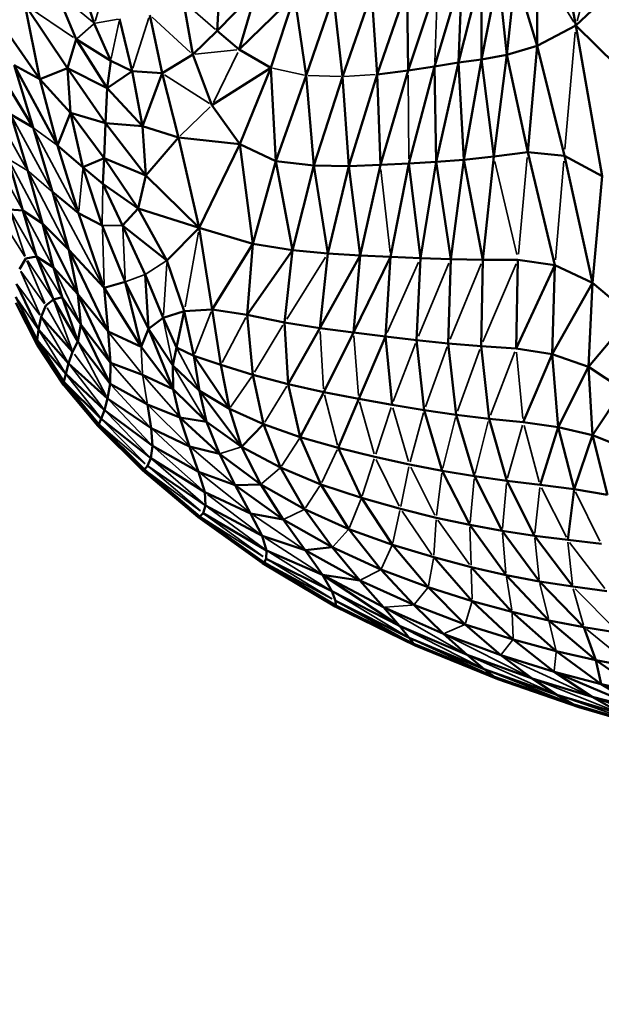
# Model space of a CAD drawing. Units: millimetres. Extents: x -1579 to 5202, y 2587 to 3868.
# Drawn here: x 982 to 1084, y 2976 to 3150 of the extents above; entities that cross this region are included whole.
import ezdxf

# ---------------------------------------------------------------- set-up
doc = ezdxf.new("R2010")
doc.units = ezdxf.units.MM
doc.layers.add('MD_Visible', color=7, linetype='Continuous', lineweight=50)
doc.layers.add('MD_Visible Narrow', color=7, linetype='Continuous', lineweight=35)
doc.styles.get("Standard").update_dxf_attribs({"font": 'arial.ttf'})
doc.dimstyles.new('ISO-25$0', dxfattribs={"dimtxt": 2.5, "dimasz": 2.5, "dimexe": 1.25, "dimexo": 0.625, "dimtad": 1, "dimtxsty": 'Standard', "dimcen": 2.5, "dimadec": 0, "dimazin": 0, "dimtfac": 1, "dimtmove": 0, "dimatfit": 3, "dimfxl": 1, "dimarcsym": 0})

# ---------------------------------------------------------------- blocks, each defined once
blk = doc.blocks.new('CustomObjectsInViewport4_0')
at = {"layer": 'MD_Visible', "extrusion": (0, 1, 0)}
for p, q in [((1079.73, 3149.12), (1076.57, 3165.73)), ((1072.88, 3145.55), (1072.88, 3160.59)), ((1090.2, 3159.03), (1079.73, 3149.12)), ((1054.81, 3141.91), (1059.64, 3157.97)), ((1059, 3142.59), (1063.1, 3158.6)), ((1059.64, 3157.97), (1059, 3142.59)), ((1063.11, 3143.11), (1063.1, 3158.6)), ((1063.11, 3143.11), (1066.04, 3158.14)), ((1067.58, 3143.94), (1066.04, 3158.14)), ((1067.58, 3143.94), (1069.09, 3158.25)), ((1072.88, 3145.55), (1069.09, 3158.25)), ((994.8, 3149.48), (992.41, 3156.85)), ((1016.88, 3155.38), (1016.46, 3148.17)), ((1044.66, 3140.48), (1049.93, 3155.7)), ((1050.15, 3141.17), (1049.93, 3155.7)), ((1050.15, 3141.17), (1055.35, 3156.81)), ((988.11, 3155.03), (991.61, 3146.71)), ((1023.4, 3155.27), (1016.46, 3148.17)), ((1020.37, 3144.88), (1023.4, 3155.27)), ((1020.37, 3144.88), (1030.11, 3154.43)), ((1025.94, 3141.68), (1030.11, 3154.43)), ((1032.18, 3140.29), (1030.11, 3154.43)), ((1032.18, 3140.29), (1036.98, 3154.34)), ((1036.98, 3154.34), (1038.59, 3140.09)), ((1038.59, 3140.09), (1043.7, 3154.82)), ((1044.66, 3140.48), (1043.7, 3154.82)), ((990.08, 3141.59), (982.52, 3152.85)), ((982.52, 3152.85), (985.21, 3139.64)), ((1012.17, 3144.02), (1010.54, 3153.29)), ((977.17, 3151.18), (985.21, 3139.64)), ((1001.46, 3141.09), (999.24, 3150.28)), ((1006.76, 3140.73), (1004.6, 3150.95)), ((994.8, 3149.48), (997.69, 3142.92)), ((1072.88, 3145.55), (1079.73, 3149.12)), ((1084.38, 3122.54), (1079.73, 3149.12)), ((1086.93, 3142.03), (1079.73, 3149.12)), ((990.08, 3141.59), (991.61, 3146.71)), ((997.08, 3138.09), (991.61, 3146.71)), ((991.61, 3146.71), (997.69, 3142.92)), ((1012.17, 3144.02), (1016.46, 3148.17)), ((1016.46, 3148.17), (1020.37, 3144.88)), ((1067.58, 3143.94), (1072.88, 3145.55)), ((1071.24, 3126.79), (1072.88, 3145.55)), ((1077.7, 3126.16), (1072.88, 3145.55)), ((1006.76, 3140.73), (1012.17, 3144.02)), ((1015.55, 3135.05), (1012.17, 3144.02)), ((1025.94, 3141.68), (1020.37, 3144.88)), ((1067.58, 3143.94), (1063.11, 3143.11)), ((1067.58, 3143.94), (1065.24, 3126.02)), ((1071.24, 3126.79), (1067.58, 3143.94)), ((983.99, 3131.11), (976.88, 3142.8)), ((980.67, 3142.14), (983.99, 3131.11)), ((988.3, 3127.96), (980.67, 3142.14)), ((985.21, 3139.64), (980.67, 3142.14)), ((990.08, 3141.59), (985.21, 3139.64)), ((990.61, 3133.75), (990.08, 3141.59)), ((996.76, 3131.88), (990.08, 3141.59)), ((997.08, 3138.09), (990.08, 3141.59)), ((997.08, 3138.09), (997.69, 3142.92)), ((1001.46, 3141.09), (997.69, 3142.92)), ((1025.94, 3141.68), (1015.55, 3135.05)), ((1020.49, 3128.17), (1025.94, 3141.68)), ((1026.82, 3125.18), (1025.94, 3141.68)), ((1050.15, 3141.17), (1054.81, 3141.91)), ((1050.28, 3124.77), (1054.81, 3141.91)), ((1054.81, 3141.91), (1059, 3142.59)), ((1055.08, 3125.06), (1054.81, 3141.91)), ((1055.08, 3125.06), (1059, 3142.59)), ((1063.11, 3143.11), (1059, 3142.59)), ((1059.96, 3125.46), (1059, 3142.59)), ((1063.11, 3143.11), (1059.96, 3125.46)), ((1065.24, 3126.02), (1063.11, 3143.11)), ((1001.46, 3141.09), (997.08, 3138.09)), ((1003.28, 3131.34), (1001.46, 3141.09)), ((1006.76, 3140.73), (1001.46, 3141.09)), ((1006.76, 3140.73), (1003.28, 3131.34)), ((1009.62, 3129.35), (1006.76, 3140.73)), ((1026.82, 3125.18), (1032.18, 3140.29)), ((1033.54, 3124.45), (1032.18, 3140.29)), ((1033.54, 3124.45), (1038.59, 3140.09)), ((1039.67, 3124.34), (1038.59, 3140.09)), ((1044.66, 3140.48), (1039.67, 3124.34)), ((1050.15, 3141.17), (1044.66, 3140.48)), ((1045.25, 3124.54), (1044.66, 3140.48)), ((1050.15, 3141.17), (1045.25, 3124.54)), ((985.21, 3139.64), (990.61, 3133.75)), ((985.21, 3139.64), (988.3, 3127.96)), ((997.08, 3138.09), (996.76, 3131.88)), ((1003.28, 3131.34), (997.08, 3138.09)), ((1020.49, 3128.17), (1015.55, 3135.05)), ((980.07, 3133.42), (983.06, 3123.52)), ((983.99, 3131.11), (980.07, 3133.42)), ((988.3, 3127.96), (990.61, 3133.75)), ((992.79, 3124.16), (990.61, 3133.75)), ((990.61, 3133.75), (996.76, 3131.88)), ((996.51, 3125.73), (990.61, 3133.75)), ((983.99, 3131.11), (987.42, 3119.8)), ((996.51, 3125.73), (996.76, 3131.88)), ((996.76, 3131.88), (1003.28, 3131.34)), ((1003.9, 3122.69), (996.76, 3131.88)), ((1003.28, 3131.34), (1009.62, 3129.35)), ((1003.9, 3122.69), (1003.28, 3131.34)), ((1003.9, 3122.69), (1009.62, 3129.35)), ((1013.3, 3113.42), (1009.62, 3129.35)), ((1009.62, 3129.35), (1020.49, 3128.17)), ((992.02, 3116.02), (988.3, 3127.96)), ((988.3, 3127.96), (992.79, 3124.16)), ((1013.3, 3113.42), (1020.49, 3128.17)), ((1022.73, 3110.59), (1020.49, 3128.17)), ((1020.49, 3128.17), (1026.82, 3125.18)), ((1065.24, 3126.02), (1059.96, 3125.46)), ((1065.24, 3126.02), (1063.31, 3107.8)), ((1065.24, 3126.02), (1071.24, 3126.79)), ((1076.02, 3106.84), (1071.24, 3126.79)), ((1071.24, 3126.79), (1077.7, 3126.16)), ((1082.68, 3103.76), (1077.7, 3126.16)), ((1084.38, 3122.54), (1077.7, 3126.16)), ((982.21, 3116.49), (979.58, 3125.57)), ((996.51, 3125.73), (992.79, 3124.16)), ((992.79, 3124.16), (996.33, 3121.18)), ((996.2, 3113.82), (992.79, 3124.16)), ((996.33, 3121.18), (996.51, 3125.73)), ((1002.54, 3116.84), (996.51, 3125.73)), ((1003.9, 3122.69), (996.51, 3125.73)), ((1022.73, 3110.59), (1026.82, 3125.18)), ((1029.73, 3109.47), (1026.82, 3125.18)), ((1026.82, 3125.18), (1033.54, 3124.45)), ((1029.73, 3109.47), (1033.54, 3124.45)), ((1035.98, 3108.89), (1033.54, 3124.45)), ((1039.67, 3124.34), (1033.54, 3124.45)), ((1039.67, 3124.34), (1035.98, 3108.89)), ((1045.25, 3124.54), (1039.67, 3124.34)), ((1041.68, 3108.58), (1039.67, 3124.34)), ((1041.68, 3108.58), (1045.25, 3124.54)), ((1045.25, 3124.54), (1050.28, 3124.77)), ((1047.05, 3108.3), (1050.28, 3124.77)), ((1050.28, 3124.77), (1055.08, 3125.06)), ((1052.3, 3108.06), (1050.28, 3124.77)), ((1052.3, 3108.06), (1055.08, 3125.06)), ((1059.96, 3125.46), (1055.08, 3125.06)), ((1057.65, 3107.89), (1055.08, 3125.06)), ((1059.96, 3125.46), (1057.65, 3107.89)), ((1059.96, 3125.46), (1063.31, 3107.8)), ((985.64, 3114.18), (983.06, 3123.52)), ((1002.54, 3116.84), (1003.9, 3122.69)), ((1013.3, 3113.42), (1003.9, 3122.69)), ((1082.68, 3103.76), (1084.38, 3122.54)), ((999.77, 3113.86), (996.33, 3121.18)), ((1002.54, 3116.84), (996.33, 3121.18)), ((990.29, 3109.56), (987.42, 3119.8)), ((987.42, 3119.8), (992.02, 3116.02)), ((979.85, 3116.67), (982.21, 3116.49)), ((984.63, 3108.36), (982.21, 3116.49)), ((982.21, 3116.49), (985.64, 3114.18)), ((992.02, 3116.02), (996.2, 3113.82)), ((996.54, 3102.86), (992.02, 3116.02)), ((999.77, 3113.86), (1002.54, 3116.84)), ((1007.61, 3107.66), (1002.54, 3116.84)), ((1013.3, 3113.42), (1002.54, 3116.84)), ((987.59, 3106.47), (985.64, 3114.18)), ((985.64, 3114.18), (990.29, 3109.56)), ((991.91, 3101.75), (985.64, 3114.18)), ((1000.25, 3103.9), (996.2, 3113.82)), ((1003.77, 3105.19), (999.77, 3113.86)), ((1007.61, 3107.66), (999.77, 3113.86)), ((1013.3, 3113.42), (1007.61, 3107.66)), ((1015.59, 3099.01), (1013.3, 3113.42)), ((1022.73, 3110.59), (1013.3, 3113.42)), ((1015.59, 3099.01), (1022.73, 3110.59)), ((1021.75, 3098.08), (1022.73, 3110.59)), ((1029.73, 3109.47), (1022.73, 3110.59)), ((991.91, 3101.75), (990.29, 3109.56)), ((997.26, 3095.13), (990.29, 3109.56)), ((996.54, 3102.86), (990.29, 3109.56)), ((1029.73, 3109.47), (1021.75, 3098.08)), ((1028.35, 3096.73), (1029.73, 3109.47)), ((1035.98, 3108.89), (1029.73, 3109.47)), ((1035.98, 3108.89), (1034.58, 3095.74)), ((1041.68, 3108.58), (1034.58, 3095.74)), ((1041.68, 3108.58), (1035.98, 3108.89)), ((1040.5, 3094.96), (1041.68, 3108.58)), ((1047.05, 3108.3), (1041.68, 3108.58)), ((981.63, 3106.13), (982.74, 3108.04)), ((982.74, 3108.04), (984.63, 3108.36)), ((987.61, 3100.78), (984.63, 3108.36)), ((984.63, 3108.36), (987.59, 3106.47)), ((1010.67, 3098.76), (1007.61, 3107.66)), ((1040.5, 3094.96), (1047.05, 3108.3)), ((1046.13, 3094.26), (1047.05, 3108.3)), ((1052.3, 3108.06), (1047.05, 3108.3)), ((1051.65, 3093.63), (1052.3, 3108.06)), ((1057.65, 3107.89), (1052.3, 3108.06)), ((1057.65, 3107.89), (1057.23, 3093.06)), ((1063.31, 3107.8), (1057.65, 3107.89)), ((1063.31, 3107.8), (1063.02, 3092.57)), ((1063.31, 3107.8), (1069.5, 3107.82)), ((1069.19, 3092.16), (1069.5, 3107.82)), ((1076.02, 3106.84), (1069.19, 3092.16)), ((1076.02, 3106.84), (1069.5, 3107.82)), ((1075.55, 3091.16), (1076.02, 3106.84)), ((1082.68, 3103.76), (1076.02, 3106.84)), ((989.11, 3101.22), (987.59, 3106.47)), ((991.91, 3101.75), (987.59, 3106.47)), ((1006.94, 3097.55), (1003.77, 3105.19)), ((1003.77, 3105.19), (1004.35, 3095.61)), ((981.1, 3103.57), (984.93, 3095.5)), ((1000.25, 3103.9), (996.54, 3102.86)), ((1004.35, 3095.61), (1000.25, 3103.9)), ((1000.25, 3103.9), (1003.08, 3092.43)), ((1082.68, 3103.76), (1075.55, 3091.16)), ((1081.93, 3088.92), (1082.68, 3103.76)), ((1089.51, 3097.95), (1082.68, 3103.76)), ((992.4, 3096.36), (991.91, 3101.75)), ((997.68, 3089.64), (991.91, 3101.75)), ((997.26, 3095.13), (991.91, 3101.75)), ((1003.08, 3092.43), (996.54, 3102.86)), ((996.54, 3102.86), (997.26, 3095.13)), ((980.93, 3101.28), (984.74, 3093.63)), ((980.95, 3100.21), (984.71, 3092.78)), ((986.26, 3099.73), (987.61, 3100.78)), ((987.61, 3100.78), (989.11, 3101.22)), ((991.89, 3093.38), (987.61, 3100.78)), ((991.89, 3093.38), (989.11, 3101.22)), ((992.4, 3096.36), (989.11, 3101.22)), ((985.4, 3097.75), (986.26, 3099.73)), ((1010.67, 3098.76), (1006.94, 3097.55)), ((1009.28, 3092.34), (1010.67, 3098.76)), ((1015.59, 3099.01), (1010.67, 3098.76)), ((1012.37, 3090.86), (1010.67, 3098.76)), ((1017.1, 3089.25), (1015.59, 3099.01)), ((1021.75, 3098.08), (1015.59, 3099.01)), ((1022.77, 3087.53), (1021.75, 3098.08)), ((1028.35, 3096.73), (1021.75, 3098.08)), ((984.93, 3095.5), (985.4, 3097.75)), ((990.98, 3091.54), (985.4, 3097.75)), ((991.89, 3093.38), (992.4, 3096.36)), ((997.58, 3085.91), (992.4, 3096.36)), ((997.68, 3089.64), (992.4, 3096.36)), ((1004.35, 3095.61), (1006.94, 3097.55)), ((1009.28, 3092.34), (1006.94, 3097.55)), ((1028.97, 3085.87), (1028.35, 3096.73)), ((1034.58, 3095.74), (1028.35, 3096.73)), ((1089.51, 3097.95), (1081.93, 3088.92)), ((984.74, 3093.63), (984.93, 3095.5)), ((990.27, 3089.52), (984.93, 3095.5)), ((997.26, 3095.13), (997.68, 3089.64)), ((1003.08, 3092.43), (997.26, 3095.13)), ((1004.35, 3095.61), (1003.08, 3092.43)), ((1008.72, 3084.97), (1004.35, 3095.61)), ((1004.35, 3095.61), (1008.67, 3089.13)), ((1034.58, 3095.74), (1028.97, 3085.87)), ((1034.58, 3095.74), (1040.5, 3094.96)), ((1040.5, 3094.96), (1035.27, 3084.47)), ((1046.13, 3094.26), (1040.5, 3094.96)), ((984.74, 3093.63), (984.71, 3092.78)), ((989.45, 3086.29), (984.74, 3093.63)), ((984.74, 3093.63), (989.76, 3087.66)), ((990.98, 3091.54), (991.89, 3093.38)), ((997.58, 3085.91), (991.89, 3093.38)), ((1046.13, 3094.26), (1041.45, 3083.26)), ((1047.31, 3082.2), (1046.13, 3094.26)), ((1051.65, 3093.63), (1046.13, 3094.26)), ((1052.99, 3081.28), (1051.65, 3093.63)), ((1057.23, 3093.06), (1051.65, 3093.63)), ((1063.02, 3092.57), (1057.23, 3093.06)), ((1057.23, 3093.06), (1058.64, 3080.48)), ((984.71, 3092.78), (989.35, 3085.72)), ((990.27, 3089.52), (990.98, 3091.54)), ((1003.08, 3092.43), (1008.72, 3084.97)), ((1008.67, 3089.13), (1009.28, 3092.34)), ((1012.37, 3090.86), (1009.28, 3092.34)), ((1069.19, 3092.16), (1063.02, 3092.57)), ((1063.02, 3092.57), (1064.41, 3079.77)), ((1075.55, 3091.16), (1069.19, 3092.16)), ((1075.55, 3091.16), (1070.45, 3079.14)), ((1076.58, 3078.27), (1075.55, 3091.16)), ((1081.93, 3088.92), (1075.55, 3091.16)), ((989.76, 3087.66), (990.27, 3089.52)), ((997.15, 3083.33), (990.27, 3089.52)), ((997.68, 3089.64), (997.58, 3085.91)), ((1003.31, 3087.53), (997.68, 3089.64)), ((1013.36, 3084.68), (1012.37, 3090.86)), ((1018.63, 3081.49), (1012.37, 3090.86)), ((1017.1, 3089.25), (1012.37, 3090.86)), ((989.45, 3086.29), (989.76, 3087.66)), ((996.59, 3081.27), (989.76, 3087.66)), ((1008.67, 3089.13), (1013.36, 3084.68)), ((1008.72, 3084.97), (1008.67, 3089.13)), ((1018.63, 3081.49), (1017.1, 3089.25)), ((1017.1, 3089.25), (1022.77, 3087.53)), ((1081.93, 3088.92), (1076.58, 3078.27)), ((1082.64, 3076.85), (1081.93, 3088.92)), ((1088.04, 3084.9), (1081.93, 3088.92)), ((989.45, 3086.29), (989.35, 3085.72)), ((995.59, 3078.82), (989.45, 3086.29)), ((996.03, 3079.76), (989.45, 3086.29)), ((997.58, 3085.91), (997.15, 3083.33)), ((997.58, 3085.91), (1004.17, 3082.3)), ((1003.31, 3087.53), (1008.72, 3084.97)), ((1022.77, 3087.53), (1028.97, 3085.87)), ((1024.65, 3078.8), (1022.77, 3087.53)), ((989.35, 3085.72), (995.4, 3078.5)), ((1009.9, 3079.99), (1008.72, 3084.97)), ((1014.56, 3079.24), (1008.72, 3084.97)), ((1013.36, 3084.68), (1018.63, 3081.49)), ((1014.56, 3079.24), (1013.36, 3084.68)), ((1020.78, 3074.79), (1013.36, 3084.68)), ((1031.13, 3076.53), (1028.97, 3085.87)), ((1035.27, 3084.47), (1028.97, 3085.87)), ((1035.27, 3084.47), (1031.13, 3076.53)), ((1041.45, 3083.26), (1035.27, 3084.47)), ((1088.04, 3084.9), (1082.64, 3076.85)), ((997.15, 3083.33), (996.59, 3081.27)), ((1004.81, 3078.13), (997.15, 3083.33)), ((1037.78, 3074.63), (1041.45, 3083.26)), ((1047.31, 3082.2), (1041.45, 3083.26)), ((996.59, 3081.27), (996.03, 3079.76)), ((1005.05, 3074.98), (996.59, 3081.27)), ((1004.17, 3082.3), (1009.9, 3079.99)), ((1004.81, 3078.13), (1004.17, 3082.3)), ((1020.78, 3074.79), (1018.63, 3081.49)), ((1024.65, 3078.8), (1018.63, 3081.49)), ((1052.99, 3081.28), (1047.31, 3082.2)), ((1058.64, 3080.48), (1052.99, 3081.28)), ((1052.99, 3081.28), (1056.16, 3070.57)), ((995.59, 3078.82), (996.03, 3079.76)), ((1004.76, 3072.81), (996.03, 3079.76)), ((1011.59, 3074.9), (1009.9, 3079.99)), ((1016.85, 3073.56), (1009.9, 3079.99)), ((1014.56, 3079.24), (1009.9, 3079.99)), ((1016.85, 3073.56), (1014.56, 3079.24)), ((1020.78, 3074.79), (1014.56, 3079.24)), ((1061.83, 3069.62), (1058.64, 3080.48)), ((1058.64, 3080.48), (1064.41, 3079.77)), ((1067.53, 3068.81), (1064.41, 3079.77)), ((1064.41, 3079.77), (1070.45, 3079.14)), ((1070.45, 3079.14), (1076.58, 3078.27)), ((995.4, 3078.5), (995.59, 3078.82)), ((995.4, 3078.5), (1003.37, 3070.61)), ((995.59, 3078.82), (1003.65, 3070.79)), ((1005.05, 3074.98), (1004.81, 3078.13)), ((1004.81, 3078.13), (1011.59, 3074.9)), ((1020.78, 3074.79), (1024.65, 3078.8)), ((1027.61, 3071.14), (1024.65, 3078.8)), ((1031.13, 3076.53), (1024.65, 3078.8)), ((1073.43, 3068.1), (1076.58, 3078.27)), ((1079.41, 3067.34), (1076.58, 3078.27)), ((1082.64, 3076.85), (1076.58, 3078.27)), ((1034.74, 3068.18), (1031.13, 3076.53)), ((1031.13, 3076.53), (1037.78, 3074.63)), ((1079.41, 3067.34), (1082.64, 3076.85)), ((1085.33, 3066.37), (1082.64, 3076.85)), ((1088.43, 3074.6), (1082.64, 3076.85)), ((1005.05, 3074.98), (1004.76, 3072.81)), ((1005.05, 3074.98), (1013.19, 3070.39)), ((1013.19, 3070.39), (1011.59, 3074.9)), ((1016.85, 3073.56), (1011.59, 3074.9)), ((1024.17, 3068.18), (1020.78, 3074.79)), ((1027.61, 3071.14), (1020.78, 3074.79)), ((1037.78, 3074.63), (1044.29, 3073.04)), ((1041.9, 3065.8), (1037.78, 3074.63)), ((1004.76, 3072.81), (1004.2, 3071.47)), ((1014.27, 3066.8), (1004.76, 3072.81)), ((1019.65, 3068.03), (1016.85, 3073.56)), ((1024.17, 3068.18), (1016.85, 3073.56)), ((1044.29, 3073.04), (1050.36, 3071.7)), ((1003.37, 3070.61), (1003.65, 3070.79)), ((1003.37, 3070.61), (1013.11, 3062.42)), ((1004.2, 3071.47), (1003.65, 3070.79)), ((1003.65, 3070.79), (1013.43, 3062.54)), ((1014.4, 3064.46), (1004.2, 3071.47)), ((1019.65, 3068.03), (1013.19, 3070.39)), ((1014.27, 3066.8), (1013.19, 3070.39)), ((1034.74, 3068.18), (1027.61, 3071.14)), ((1027.61, 3071.14), (1031.87, 3063.81)), ((1050.36, 3071.7), (1056.16, 3070.57)), ((1056.16, 3070.57), (1061.83, 3069.62)), ((1061.02, 3061.03), (1056.16, 3070.57)), ((1066.74, 3059.99), (1061.83, 3069.62)), ((1067.53, 3068.81), (1061.83, 3069.62)), ((1072.44, 3059.13), (1067.53, 3068.81)), ((1073.43, 3068.1), (1067.53, 3068.81)), ((1024.17, 3068.18), (1019.65, 3068.03)), ((1022.37, 3063.08), (1019.65, 3068.03)), ((1028.12, 3061.99), (1019.65, 3068.03)), ((1028.12, 3061.99), (1024.17, 3068.18)), ((1031.87, 3063.81), (1024.17, 3068.18)), ((1039.69, 3060.32), (1034.74, 3068.18)), ((1041.9, 3065.8), (1034.74, 3068.18)), ((1079.41, 3067.34), (1073.43, 3068.1)), ((1078.29, 3058.39), (1079.41, 3067.34)), ((1085.33, 3066.37), (1079.41, 3067.34)), ((1014.27, 3066.8), (1014.4, 3064.46)), ((1014.27, 3066.8), (1022.37, 3063.08)), ((1047.37, 3057.55), (1041.9, 3065.8)), ((1048.77, 3063.88), (1041.9, 3065.8)), ((1014.4, 3064.46), (1013.99, 3063.13)), ((1014.4, 3064.46), (1024.4, 3059.12)), ((1039.69, 3060.32), (1031.87, 3063.81)), ((1031.87, 3063.81), (1036.77, 3057.09)), ((1055.09, 3062.31), (1048.77, 3063.88)), ((1013.43, 3062.54), (1013.11, 3062.42)), ((1013.11, 3062.42), (1024.45, 3054.31)), ((1013.99, 3063.13), (1013.43, 3062.54)), ((1024.74, 3054.43), (1013.43, 3062.54)), ((1025.17, 3056.54), (1013.99, 3063.13)), ((1028.12, 3061.99), (1022.37, 3063.08)), ((1024.4, 3059.12), (1022.37, 3063.08)), ((1031.97, 3056.57), (1028.12, 3061.99)), ((1036.77, 3057.09), (1028.12, 3061.99)), ((1061.02, 3061.03), (1055.09, 3062.31)), ((1047.37, 3057.55), (1039.69, 3060.32)), ((1039.69, 3060.32), (1045.36, 3053.16)), ((1066.74, 3059.99), (1061.02, 3061.03)), ((1061.02, 3061.03), (1067.42, 3052.19)), ((1073.32, 3051.06), (1066.74, 3059.99)), ((1072.44, 3059.13), (1066.74, 3059.99)), ((1025.17, 3056.54), (1024.4, 3059.12)), ((1024.4, 3059.12), (1031.97, 3056.57)), ((1079.17, 3050.15), (1072.44, 3059.13)), ((1078.29, 3058.39), (1072.44, 3059.13)), ((1084.22, 3057.69), (1078.29, 3058.39)), ((1025.13, 3055.08), (1025.17, 3056.54)), ((1035.05, 3052.25), (1025.17, 3056.54)), ((1036.77, 3057.09), (1031.97, 3056.57)), ((1031.97, 3056.57), (1041.64, 3051.23)), ((1035.05, 3052.25), (1031.97, 3056.57)), ((1041.64, 3051.23), (1036.77, 3057.09)), ((1036.77, 3057.09), (1045.36, 3053.16)), ((1053.66, 3050.06), (1047.37, 3057.55)), ((1054.65, 3055.35), (1047.37, 3057.55)), ((1024.74, 3054.43), (1025.13, 3055.08)), ((1036.7, 3049.36), (1025.13, 3055.08)), ((1061.44, 3047.62), (1054.65, 3055.35)), ((1061.26, 3053.59), (1054.65, 3055.35)), ((1024.45, 3054.31), (1024.74, 3054.43)), ((1024.45, 3054.31), (1037.25, 3046.63)), ((1024.74, 3054.43), (1037.38, 3046.82)), ((1051.14, 3046.93), (1045.36, 3053.16)), ((1053.66, 3050.06), (1045.36, 3053.16)), ((1068.46, 3045.7), (1061.26, 3053.59)), ((1067.42, 3052.19), (1061.26, 3053.59)), ((1035.05, 3052.25), (1036.7, 3049.36)), ((1048.63, 3043.23), (1035.05, 3052.25)), ((1045.82, 3046.53), (1035.05, 3052.25)), ((1035.05, 3052.25), (1041.64, 3051.23)), ((1045.82, 3046.53), (1041.64, 3051.23)), ((1051.14, 3046.93), (1041.64, 3051.23)), ((1073.32, 3051.06), (1067.42, 3052.19)), ((1067.42, 3052.19), (1074.96, 3044.19)), ((1060.23, 3043.5), (1053.66, 3050.06)), ((1061.44, 3047.62), (1053.66, 3050.06)), ((1081.16, 3043), (1073.32, 3051.06)), ((1079.17, 3050.15), (1073.32, 3051.06)), ((1085.16, 3049.36), (1079.17, 3050.15)), ((1048.63, 3043.23), (1036.7, 3049.36)), ((1036.7, 3049.36), (1037.34, 3047.64)), ((1037.38, 3046.82), (1037.25, 3046.63)), ((1037.25, 3046.63), (1051.36, 3039.77)), ((1037.34, 3047.64), (1037.38, 3046.82)), ((1037.34, 3047.64), (1050.33, 3041.15)), ((1051.16, 3040.06), (1037.38, 3046.82)), ((1045.82, 3046.53), (1048.63, 3043.23)), ((1056.4, 3041.84), (1045.82, 3046.53)), ((1056.4, 3041.84), (1051.14, 3046.93)), ((1060.23, 3043.5), (1051.14, 3046.93)), ((1068.68, 3040.83), (1061.44, 3047.62)), ((1068.46, 3045.7), (1061.44, 3047.62)), ((1076.25, 3038.76), (1068.46, 3045.7)), ((1074.96, 3044.19), (1068.46, 3045.7)), ((1050.33, 3041.15), (1048.63, 3043.23)), ((1048.63, 3043.23), (1060.54, 3038.11)), ((1066.52, 3038.08), (1060.23, 3043.5)), ((1068.68, 3040.83), (1060.23, 3043.5)), ((1083.22, 3037.17), (1074.96, 3044.19)), ((1081.16, 3043), (1074.96, 3044.19)), ((1083.22, 3037.17), (1081.16, 3043)), ((1087.29, 3042.03), (1081.16, 3043)), ((1051.16, 3040.06), (1050.33, 3041.15)), ((1050.33, 3041.15), (1063.53, 3035.62)), ((1060.54, 3038.11), (1056.4, 3041.84)), ((1066.52, 3038.08), (1056.4, 3041.84)), ((1075.89, 3035.14), (1068.68, 3040.83)), ((1076.25, 3038.76), (1068.68, 3040.83)), ((1051.36, 3039.77), (1051.16, 3040.06)), ((1051.16, 3040.06), (1065.35, 3034.24)), ((1065.96, 3033.82), (1051.36, 3039.77)), ((1063.53, 3035.62), (1060.54, 3038.11)), ((1072.01, 3033.96), (1060.54, 3038.11)), ((1072.01, 3033.96), (1066.52, 3038.08)), ((1075.89, 3035.14), (1066.52, 3038.08)), ((1084.21, 3032.93), (1076.25, 3038.76)), ((1083.22, 3037.17), (1076.25, 3038.76)), ((1065.35, 3034.24), (1063.53, 3035.62)), ((1076.35, 3031.09), (1063.53, 3035.62)), ((1084.21, 3032.93), (1083.22, 3037.17)), ((1091.78, 3031.28), (1083.22, 3037.17)), ((1089.83, 3035.94), (1083.22, 3037.17)), ((1065.96, 3033.82), (1065.35, 3034.24)), ((1079.22, 3029.41), (1065.35, 3034.24)), ((1080.28, 3028.87), (1065.96, 3033.82)), ((1076.35, 3031.09), (1072.01, 3033.96)), ((1082.6, 3030.72), (1072.01, 3033.96)), ((1075.89, 3035.14), (1082.6, 3030.72)), ((1091.89, 3028.35), (1075.89, 3035.14)), ((1084.21, 3032.93), (1075.89, 3035.14)), ((1084.21, 3032.93), (1091.89, 3028.35)), ((1100.24, 3026.66), (1084.21, 3032.93)), ((1091.78, 3031.28), (1084.21, 3032.93)), ((1079.22, 3029.41), (1076.35, 3031.09)), ((1088.19, 3027.55), (1076.35, 3031.09)), ((1091.89, 3028.35), (1082.6, 3030.72)), ((1082.6, 3030.72), (1088.19, 3027.55)), ((1080.28, 3028.87), (1079.22, 3029.41)), ((1092.04, 3025.65), (1079.22, 3029.41)), ((1093.53, 3025.01), (1080.28, 3028.87))]:
    blk.add_line(p, q, dxfattribs=at)
at = {"layer": 'MD_Visible Narrow', "extrusion": (0, 1, 0)}
for p, q in [((1083.93, 3164.44), (1079.95, 3149.92)), ((1073.22, 3160.02), (1079.39, 3149.69)), ((997.24, 3157.58), (994.92, 3149.9)), ((1054.84, 3142.65), (1055.32, 3156.07)), ((994.46, 3149.75), (988.44, 3154.76)), ((982.98, 3152.54), (991.15, 3147.02)), ((1010.84, 3153.04), (1016.17, 3148.42)), ((999.01, 3150.24), (995.02, 3149.52)), ((1001.61, 3141.59), (1004.44, 3150.45)), ((1004.98, 3150.6), (1011.79, 3144.37)), ((991.77, 3146.85), (994.64, 3149.34)), ((997.77, 3143.29), (999.16, 3149.91)), ((1077.8, 3127.31), (1079.63, 3147.97)), ((1012.58, 3144.07), (1019.96, 3144.83)), ((1015.79, 3135.54), (1020.13, 3144.38)), ((1026.25, 3141.62), (1031.87, 3140.36)), ((1015.11, 3135.34), (1007.2, 3140.45)), ((1032.5, 3140.28), (1038.27, 3140.1)), ((1044.36, 3140.46), (1038.89, 3140.11)), ((1050.27, 3125.59), (1050.16, 3140.35)), ((1009.92, 3129.64), (1015.25, 3134.77)), ((977.07, 3134.18), (982.75, 3124.08)), ((987.06, 3120.48), (980.43, 3132.74)), ((988.09, 3128.12), (984.21, 3130.95)), ((984.39, 3130.35), (991.62, 3116.78)), ((981.95, 3116.96), (977.27, 3125.36)), ((979.76, 3125.47), (982.89, 3123.62)), ((979.88, 3125), (985.34, 3114.75)), ((1069.29, 3108.73), (1065.46, 3125.11)), ((1069.59, 3108.77), (1071.15, 3125.84)), ((1076.11, 3107.81), (1077.62, 3125.19)), ((983.28, 3123.34), (987.2, 3119.99)), ((983.42, 3122.82), (989.93, 3110.26)), ((992.06, 3116.43), (992.75, 3123.75)), ((1046.96, 3109.11), (1045.34, 3123.73)), ((996.21, 3114.18), (996.32, 3120.81)), ((996.08, 3103.7), (987.88, 3118.95)), ((982.6, 3108.47), (980, 3116.24)), ((980.09, 3116.26), (984.39, 3108.77)), ((987.32, 3106.97), (982.48, 3115.99)), ((982.53, 3108.38), (978.67, 3114.53)), ((996.38, 3113.82), (999.6, 3113.86)), ((996.52, 3103.4), (996.22, 3113.27)), ((1000.23, 3104.4), (999.8, 3113.36)), ((1013.17, 3112.69), (1010.8, 3099.49)), ((986.08, 3100.14), (982.92, 3107.62)), ((982.99, 3107.68), (987.37, 3101.14)), ((984.86, 3108), (988.88, 3101.57)), ((1007.42, 3107.54), (1003.96, 3105.31)), ((1007.58, 3107.16), (1006.98, 3098.06)), ((1035.59, 3108.28), (1028.73, 3097.34)), ((1051.99, 3107.37), (1046.44, 3094.95)), ((1057.35, 3107.18), (1051.95, 3094.34)), ((1063.01, 3107.06), (1057.53, 3093.8)), ((1063.34, 3093.34), (1069.18, 3107.06)), ((985.21, 3098.17), (981.82, 3105.71)), ((986.03, 3100.05), (981.86, 3105.81)), ((992.16, 3096.86), (987.83, 3105.96)), ((1003.59, 3105.12), (1000.43, 3103.97)), ((985.19, 3098.04), (981.31, 3103.28)), ((984.73, 3095.79), (981.13, 3101)), ((981.14, 3099.88), (984.55, 3093.95)), ((990.81, 3092), (987.78, 3100.32)), ((990.74, 3091.95), (986.49, 3099.32)), ((1012.53, 3091.27), (1015.43, 3098.6)), ((990.02, 3089.93), (985.65, 3097.34)), ((1007.03, 3097.13), (1008.58, 3089.55)), ((1021.52, 3097.64), (1017.33, 3089.69)), ((989.52, 3088.05), (985.17, 3095.11)), ((1003.01, 3087.91), (997.56, 3094.75)), ((1028.07, 3096.27), (1023.05, 3087.99)), ((1034.62, 3095.18), (1035.23, 3085.03)), ((996.89, 3083.83), (992.15, 3092.88)), ((1041.4, 3083.84), (1040.54, 3094.38)), ((1051.44, 3093.05), (1047.52, 3082.78)), ((984.95, 3092.46), (989.22, 3086.61)), ((996.84, 3083.74), (991.28, 3091.13)), ((1003.09, 3092.19), (1003.3, 3087.77)), ((1013.16, 3085.07), (1009.48, 3091.96)), ((1057.01, 3092.47), (1053.2, 3081.87)), ((1062.8, 3091.97), (1058.86, 3081.08)), ((1064.65, 3080.39), (1068.95, 3091.54)), ((1070.39, 3079.79), (1069.25, 3091.51)), ((996.28, 3081.68), (990.58, 3089.11)), ((998.01, 3089.27), (1003.85, 3082.66)), ((1014.26, 3079.74), (1008.96, 3088.64)), ((995.72, 3080.15), (990.07, 3087.27)), ((1003.35, 3087.27), (1004.13, 3082.56)), ((1009.57, 3080.37), (1003.64, 3087.15)), ((1018.83, 3081.8), (1022.56, 3087.23)), ((989.66, 3085.38), (995.28, 3079.17)), ((1004.44, 3078.51), (997.94, 3085.52)), ((1024.87, 3079.15), (1028.75, 3085.52)), ((997.55, 3082.91), (1004.66, 3075.4)), ((1037.66, 3075.12), (1035.39, 3083.97)), ((1044.15, 3073.55), (1041.59, 3082.75)), ((1004.35, 3073.23), (997, 3080.85)), ((1004.54, 3081.93), (1011.22, 3075.27)), ((1044.44, 3073.5), (1047.16, 3081.75)), ((1050.21, 3072.22), (1047.46, 3081.68)), ((1050.5, 3072.18), (1052.86, 3080.8)), ((1003.79, 3071.88), (996.44, 3079.34)), ((1056.28, 3071.07), (1058.51, 3079.98)), ((1061.96, 3070.13), (1064.28, 3079.26)), ((995.81, 3078.12), (1003.23, 3071.17)), ((1003.77, 3071.84), (996.02, 3078.46)), ((1012.77, 3070.78), (1005.22, 3077.74)), ((1067.68, 3069.33), (1070.3, 3078.62)), ((1073.28, 3068.65), (1070.6, 3078.58)), ((1030.96, 3076.26), (1027.79, 3071.41)), ((1013.81, 3067.21), (1005.51, 3074.57)), ((1019.25, 3068.38), (1011.99, 3074.56)), ((1020.59, 3074.73), (1017.05, 3073.62)), ((1034.9, 3068.5), (1037.63, 3074.31)), ((1005.24, 3072.39), (1013.92, 3064.88)), ((1042.02, 3066.16), (1044.17, 3072.68)), ((1048.55, 3064.34), (1044.52, 3072.58)), ((1004.16, 3070.4), (1013.47, 3063.51)), ((1013.5, 3063.55), (1004.69, 3071.05)), ((1027.44, 3070.99), (1024.34, 3068.33)), ((1048.85, 3064.27), (1050.28, 3071.31)), ((1054.85, 3062.78), (1050.6, 3071.23)), ((1003.87, 3070.21), (1012.92, 3062.94)), ((1013.65, 3070.03), (1021.91, 3063.45)), ((1055.14, 3062.72), (1056.1, 3070.16)), ((1061.06, 3061.46), (1061.79, 3069.19)), ((1034.6, 3067.96), (1032.02, 3064.03)), ((1066.78, 3060.43), (1067.49, 3068.37)), ((1072.49, 3059.58), (1073.38, 3067.65)), ((1078.05, 3058.88), (1073.68, 3067.61)), ((1083.98, 3058.17), (1079.65, 3066.86)), ((1023.9, 3059.5), (1014.78, 3066.41)), ((1041.79, 3065.52), (1039.8, 3060.59)), ((1024.63, 3056.94), (1014.94, 3064.07)), ((1031.68, 3063.72), (1028.31, 3062.08)), ((1048.7, 3063.56), (1047.44, 3057.86)), ((1054.35, 3055.78), (1049.07, 3063.45)), ((1024.16, 3054.83), (1013.69, 3062.02)), ((1014.01, 3062.16), (1024.54, 3055.45)), ((1024.57, 3055.48), (1014.55, 3062.73)), ((1022.85, 3062.76), (1031.49, 3056.9)), ((1055.07, 3061.96), (1054.67, 3055.7)), ((1060.96, 3054.03), (1055.4, 3061.87)), ((1039.55, 3060.16), (1036.92, 3057.25)), ((1061.03, 3060.66), (1061.25, 3053.96)), ((1034.52, 3052.59), (1024.94, 3058.77)), ((1066.77, 3059.6), (1067.39, 3052.58)), ((1072.48, 3058.72), (1073.28, 3051.47)), ((1045.46, 3053.38), (1047.27, 3057.33)), ((1078.33, 3057.98), (1079.13, 3050.56)), ((1084.82, 3049.81), (1078.63, 3057.94)), ((1036.73, 3048.01), (1025.74, 3054.7)), ((1036.12, 3049.72), (1025.75, 3056.18)), ((1054.6, 3055.09), (1053.71, 3050.32)), ((1025.1, 3053.93), (1036.73, 3047.19)), ((1036.71, 3047.98), (1025.37, 3054.09)), ((1041.83, 3051.33), (1045.17, 3053.06)), ((1061.27, 3053.29), (1061.43, 3047.92)), ((1067.47, 3051.86), (1068.41, 3046.02)), ((1051.26, 3047.08), (1053.54, 3049.9)), ((1073.4, 3050.72), (1074.88, 3044.53)), ((1079.27, 3049.79), (1081.06, 3043.36)), ((1086.88, 3042.44), (1079.58, 3049.74)), ((1037.38, 3048.95), (1049.65, 3041.56)), ((1050.47, 3040.44), (1038.03, 3047.26)), ((1038.08, 3046.46), (1050.66, 3040.12)), ((1046.08, 3046.55), (1050.87, 3046.91)), ((1059.81, 3038.53), (1046.55, 3046.1)), ((1060.29, 3043.71), (1061.38, 3047.41)), ((1068.67, 3041.07), (1068.47, 3045.45)), ((1049.38, 3042.85), (1062.79, 3036)), ((1056.59, 3041.92), (1060.04, 3043.42)), ((1076.19, 3039.03), (1075.02, 3043.92)), ((1089.4, 3036.3), (1081.59, 3042.65)), ((1064.6, 3034.58), (1051.08, 3040.8)), ((1071.23, 3034.35), (1057.18, 3041.44)), ((1065.22, 3034.13), (1051.9, 3039.75)), ((1066.63, 3038.22), (1068.57, 3040.69)), ((1075.56, 3031.44), (1061.33, 3037.76)), ((1081.79, 3031.08), (1067.33, 3037.71)), ((1075.91, 3035.33), (1076.24, 3038.58)), ((1078.43, 3029.72), (1064.32, 3035.31)), ((1079.54, 3029.14), (1066.1, 3033.97)), ((1087.38, 3027.87), (1072.82, 3033.64)), ((1091.25, 3025.92), (1077.13, 3030.81)), ((1083.39, 3030.43), (1097.67, 3025.32)), ((1092.81, 3025.23), (1079.93, 3029.19))]:
    blk.add_line(p, q, dxfattribs=at)
blk = doc.blocks.new('*D6')
at = {"color": 0, "lineweight": -2, "transparency": 16777216}
for p, q in [((812.87, 3613.5), (761.87, 3613.5)), ((762.87, 3533.5), (762.87, 2681.34)), ((812.87, 2601.34), (761.87, 2601.34))]:
    blk.add_line(p, q, dxfattribs=at)
at = {"color": 0, "transparency": 16777216}
for points in [[(749.53, 3533.5), (776.2, 3533.5), (762.87, 3613.5)], [(749.53, 2681.34), (776.2, 2681.34), (762.87, 2601.34)]]:
    blk.add_solid(points, dxfattribs=at)
at = {"layer": 'Defpoints', "color": 0, "transparency": 16777216}
for p in [(1327.46, 3613.5), (762.87, 2601.34), (1340.67, 2601.34)]:
    blk.add_point(p, dxfattribs=at)
at = {"color": 0, "lineweight": 13, "transparency": 16777216, "insert": (661.6, 3107.42), "char_height": 120, "attachment_point": 5, "rotation": 90}
blk.add_mtext('100', dxfattribs=at)

msp = doc.modelspace()

# ---------------------------------------------------------------- block references
at = {"lineweight": 13}
msp.add_blockref('CustomObjectsInViewport4_0', (0, 0), dxfattribs=at)

# ---------------------------------------------------------------- dimensions: what is measured, and where the dimension line sits
dim = msp.add_linear_dim(base=(762.87, 2601.34), p1=(1327.46, 3613.5), p2=(1340.67, 2601.34), angle=90, dimstyle='ISO-25$0', override={"dimtxt": 120, "dimasz": 80, "dimexe": 1, "dimgap": 40, "dimtad": 2, "dimdec": 0, "dimlfac": 0.1, "dimrnd": 5, "dimtdec": 0, "dimfxl": 50, "dimfxlon": 1}, dxfattribs=at)
dim.commit()
dim.dimension.update_dxf_attribs({"geometry": '*D6', "text_midpoint": (661.6, 3107.42)})

doc.saveas('drawing.dxf')
